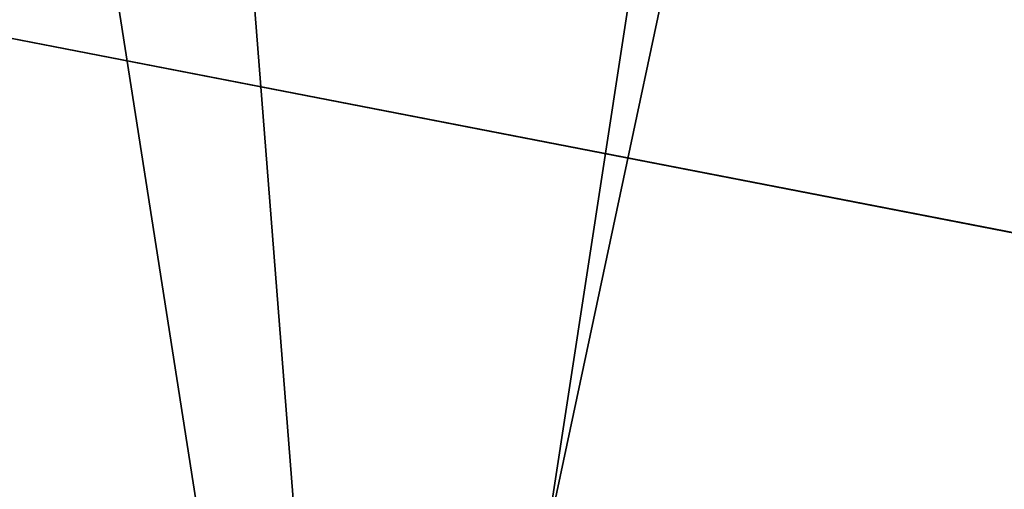
# Model space of a CAD drawing. Units: inches. Extents: x -29 to 29, y 0 to 224.
# Drawn here: x -2 to -1, y 190 to 190 of the extents above; entities that cross this region are included whole.
import ezdxf

# ---------------------------------------------------------------- set-up
doc = ezdxf.new("R2010")
doc.units = ezdxf.units.IN
doc.header["$MEASUREMENT"] = 0

msp = doc.modelspace()

# ---------------------------------------------------------------- linework, layer by layer
for points in [[(-1.99291, 192.53169, -28.69701), (0, 167.14468, -29.25275), (-3.2611, 167.08176, -29.06883)], [(-3.2611, 167.08176, -29.06883), (-3.2191, 192.53154, -28.62707), (-1.99291, 192.53169, -28.69701)], [(0.00002, 192.53192, -28.81067), (0, 167.14468, -29.25275), (-1.99291, 192.53169, -28.69701)], [(0, 180.7701, 29.12952), (-1.14468, 192.45953, 28.80086), (-2.94278, 180.7701, 28.92556)], [(-2.94278, 180.7701, 28.92556), (-1.14468, 192.45953, 28.80086), (-2.91124, 192.45943, 28.62855)], [(0, 180.7701, 29.12952), (0, 192.46036, 28.8234), (-1.14468, 192.45953, 28.80086)], [(-2.23129, 192.14156, 227.67426), (-1.73504, 188.97604, 228.64792), (-1.02794, 192.29591, 227.88657)], [(-1.02794, 192.29591, 227.88657), (-1.73504, 188.97604, 228.64792), (-1.0304, 188.98738, 228.72333)], [(-2.23129, 192.14156, 227.67426), (-2.43001, 188.94896, 228.47456), (-1.73504, 188.97604, 228.64792)], [(2.41775, 190.43826, 208.19037), (2.41799, 189.53491, 200.68723), (-2.23478, 190.43617, 208.19048)], [(-2.23478, 190.43617, 208.19048), (2.41799, 189.53491, 200.68723), (2.41156, 189.53491, 200.68723)], [(-2.23478, 190.43617, 208.19048), (2.41156, 189.53491, 200.68723), (-2.22811, 189.53282, 200.68733)]]:
    msp.add_3dface(points)

doc.saveas('drawing.dxf')
